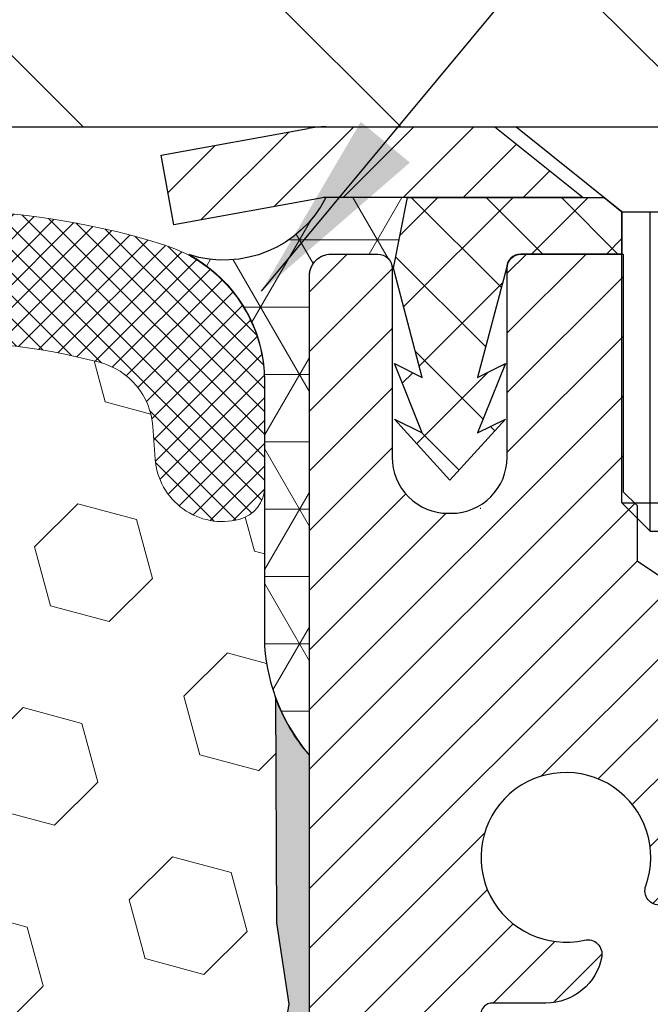
# Model space of a CAD drawing. Extents: x 997 to 3254, y -108 to 1977.
# Drawn here: x 1022 to 1023, y -86 to -85 of the extents above; entities that cross this region are included whole.
import ezdxf

# ---------------------------------------------------------------- set-up
doc = ezdxf.new("R2010")
doc.units = 0
doc.header["$LTSCALE"] = 5
doc.header["$MEASUREMENT"] = 0
doc.layers.get('DEFPOINTS').update_dxf_attribs({"linetype": 'CONTINUOUS'})
for name, color, linetype, lineweight in [('CAPPING STRIP - H', 251, 'CONTINUOUS', 20), ('CAPPING STRIP - L', 7, 'CONTINUOUS', 25), ('CORNER BEAD - H', 50, 'CONTINUOUS', 15), ('CORNER BEAD - L', 52, 'CONTINUOUS', 25), ('COVER PLATE - H', 251, 'CONTINUOUS', 13), ('COVER PLATE - L', 7, 'CONTINUOUS', 25), ('EPOXY ADHESIVE - H', 50, 'CONTINUOUS', 15), ('EPOXY ADHESIVE - L', 52, 'CONTINUOUS', 25), ('FOAM INSERT - H', 150, 'CONTINUOUS', 9), ('MIG RETAINER - H', 251, 'CONTINUOUS', 20), ('MIG RETAINER - L', 7, 'CONTINUOUS', 30), ('PVC SIDESHEET - H', 170, 'CONTINUOUS', 20), ('PVC SIDESHEET - L', 122, 'CONTINUOUS', 25), ('SCREW - L', 1, 'CONTINUOUS', 25), ('SILICONE BELLOWS - H', 20, 'CONTINUOUS', 13), ('SILICONE BELLOWS - L', 22, 'CONTINUOUS', 13), ('TEXT - 4', 241, 'CONTINUOUS', 25)]:
    doc.layers.add(name, color=color, linetype=linetype, lineweight=lineweight)
doc.layers.add('DIMS', color=50, linetype='CONTINUOUS')
doc.dimstyles.get("Standard").update_dxf_attribs({"dimtxt": 0.18, "dimasz": 0.18, "dimexe": 0.18, "dimexo": 0.0625, "dimgap": 0.09, "dimtad": 0, "dimtih": 1, "dimtoh": 1, "dimdec": 4, "dimzin": 0, "dimdsep": 46, "dimtxsty": 'Standard', "dimcen": 0.09, "dimadec": 0, "dimazin": 0, "dimtfac": 1, "dimtdec": 4, "dimtofl": 0, "dimtmove": 0, "dimatfit": 3, "dimfxl": 1, "dimtolj": 1, "dimtzin": 0, "dimarcsym": 0})

# ---------------------------------------------------------------- blocks, each defined once
blk = doc.blocks.new('*D875')
at = {"layer": 'DEFPOINTS', "color": 0, "transparency": 16777216}
for p in [(1031.242739748987, -81.14580578221037), (1007.242733068059, -81.65105960965676), (1031.242739748987, -84.9440696629218)]:
    blk.add_point(p, dxfattribs=at)
at = {"layer": 'DIMS', "color": 0, "lineweight": -2, "transparency": 16777216}
for p, q in [((1007.242733068059, -81.38105960965676), (1007.242733068059, -80.87580578221038)), ((1031.242739748987, -84.67406966292181), (1031.242739748987, -80.87580578221038)), ((1007.512733068059, -81.14580578221037), (1018.210572214626, -81.14580578221037)), ((1030.972739748987, -81.14580578221037), (1020.955572214626, -81.14580578221037))]:
    blk.add_line(p, q, dxfattribs=at)
at = {"layer": 'DIMS', "color": 0, "transparency": 16777216}
for points in [[(1007.512733068059, -81.10080578221037), (1007.512733068059, -81.19080578221038), (1007.242733068059, -81.14580578221037)], [(1030.972739748987, -81.10080578221037), (1030.972739748987, -81.19080578221038), (1031.242739748987, -81.14580578221037)]]:
    blk.add_solid(points, dxfattribs=at)
at = {"layer": 'DIMS', "color": 0, "transparency": 16777216, "insert": (1019.583072214626, -81.14580578221037), "char_height": 0.27, "attachment_point": 5}
blk.add_mtext('\\A1;24 IN\\P [609.6mm]', dxfattribs=at)

msp = doc.modelspace()

# ---------------------------------------------------------------- hatches: boundary and pattern name
at = {"layer": 'CAPPING STRIP - H'}
h = msp.add_hatch(dxfattribs=at)
h.set_pattern_fill('ANSI31', color=256, scale=0.47244, angle=90, style=0)
h.set_pattern_definition([(45.00000000000001, (25.99238575847329, 331.9665767473721), (0.04175819096297156, -0.04175819096297156), [])])
edge = h.paths.add_edge_path()
edge.add_line((1022.054225201942, -85.20527678640835), (1022.036618437902, -85.10843958418266))
edge.add_line((1022.036618437902, -85.10843958418266), (1022.240928477723, -85.0712923042145))
edge.add_arc((1022.265577947383, -85.20686438732585), 0.1377947244043846, 90.00000000099271, 100.30484647022479, ccw=False)
edge.add_line((1022.265577947381, -85.06906966292146), (1022.500425288292, -85.06906966292146))
edge.add_line((1022.500425288292, -85.06906966292146), (1022.62345629223, -85.1674944660717))
edge.add_line((1022.62345629223, -85.1674944660717), (1022.265577947381, -85.1674944660717))
edge.add_arc((1022.265577947383, -85.20686438733898), 0.03936992126728001, 90.00000000430171, 100.3048464714298)
edge.add_line((1022.258535241764, -85.16812950644143), (1022.054225201942, -85.20527678640835))
edge = h.paths.add_edge_path()
edge.add_arc((1023.287823713492, -85.20686438733182), 0.03936992126011774, 359.9999999998346, 449.9999999998345)
edge.add_line((1023.287823713492, -85.1674944660717), (1022.889203260734, -85.1674944660717))
edge.add_line((1022.889203260734, -85.1674944660717), (1023.012234264672, -85.06906966292146))
edge.add_line((1023.012234264672, -85.06906966292146), (1023.327193634752, -85.06906966292146))
edge.add_arc((1023.327193634752, -85.16749446607159), 0.09842480315012381, -6.622258297284134e-11, 89.99999999993378, ccw=False)
edge.add_line((1023.425618437902, -85.1674944660717), (1023.425618437902, -85.71867336371216))
edge.add_line((1023.425618437902, -85.71867336371216), (1023.327193634752, -85.71867336371216))
edge.add_line((1023.327193634752, -85.71867336371216), (1023.327193634752, -85.20686438733193))
at = {"layer": 'CORNER BEAD - H'}
h = msp.add_hatch(dxfattribs=at)
h.set_pattern_fill('NET3', color=256, scale=0.75, style=0)
h.set_pattern_definition([(0, (1010.862296046276, -93.10162332662944), (0, 0.09375), []), (59.99999999999999, (1010.862296046276, -93.10162332662944), (-0.08118988160479113, 0.04687500000000001), []), (120, (1010.862296046276, -93.10162332662944), (-0.08118988160479113, -0.04687499999999998), [])])
edge = h.paths.add_edge_path()
edge.add_line((1022.242739748987, -85.94406966292169), (1022.242741264963, -85.27623607274376))
edge.add_arc((1022.272741264963, -85.27623607274344), 0.02999999999963165, 89.99999999956577, 180.0000000005971, ccw=False)
edge.add_line((1022.272741264963, -85.24623607274381), (1022.337741264963, -85.2462360727431))
edge.add_arc((1022.337741264964, -85.26623607274306), 0.01999999999995339, -8.151346264639869e-11, 90.0000000013028, ccw=False)
edge.add_line((1022.357741264963, -85.26623607274308), (1022.359444102449, -85.2659200566163))
edge.add_line((1022.359444102449, -85.2659200566163), (1022.379127701403, -85.16749485977206))
edge.add_line((1022.379127701403, -85.16749485977206), (1022.265580979364, -85.1674944660717))
edge.add_arc((1022.123595268354, -85.0952940410667), 0.1592885542091406, 252.1847155596442, 333.0464421175637, ccw=False)
edge.add_arc((1021.980239748987, -85.42314540927508), 0.2000000000000427, -2.8478552849264815e-11, 61.76386424315649, ccw=False)
edge.add_line((1022.180239748987, -85.42314540927518), (1022.180239748987, -85.79232542681282))
edge.add_arc((1022.439508625009, -85.77428175526745), 0.2598959871883706, 183.9810485659175, 220.7902489381456)
at = {"layer": 'COVER PLATE - H'}
h = msp.add_hatch(dxfattribs=at)
h.set_pattern_fill('ANSI31', color=256, scale=2.5, angle=90, style=0)
h.set_pattern_definition([(135, (1013.056269686337, -94.31765161000985), (-0.2209708691207961, -0.2209708691207961), [])])
h.paths.add_polyline_path([(1018.680239748987, -84.69406966292175), (1018.680239748987, -85.06906966292158), (1031.242739748987, -85.0690696629218), (1031.242739748987, -84.9440696629218), (1029.824919294082, -84.69406966292175)])
at = {"layer": 'EPOXY ADHESIVE - H'}
h = msp.add_hatch(dxfattribs=at)
h.set_pattern_fill('AR-SAND', color=256, scale=0.03937007874015701, style=0)
h.set_pattern_definition([(37.50000000000001, (54.58164062500032, -138.3487734375001), (-0.002480053468882181, 0.07585920350445416), [0, -0.05984251968503865, 0, -0.06692913385826692, 0, -0.06397637795275514]), (7.499999999999999, (54.58164062500032, -138.3487734375001), (0.06967624823888606, 0.1111081128043191), [0, -0.03228346456692874, 0, -0.05393700787401511, 0, -0.02066929133858243]), (327.5, (54.53321542814992, -138.3487734375001), (0.1226040103051755, 0.0002227973833450738), [0, -0.0196850393700785, 0, -0.07086614173228262, 0, -0.09251968503936897]), (317.5, (54.53321542814992, -138.3487734375001), (0.118351441124892, 0.03455415609977319), [0, -0.009842519685039252, 0, -0.04645669291338526, 0, -0.05314960629921196])])
edge = h.paths.add_edge_path()
edge.add_line((1022.195501542953, -85.86376062463259), (1022.196819380043, -86.17743398764841))
edge.add_line((1022.196819380043, -86.17743398764841), (1022.213796480625, -86.29081712596471))
edge.add_line((1022.213796480625, -86.29081712596471), (1022.197092910127, -86.38976023138284))
edge.add_line((1022.197092910127, -86.38976023138284), (1022.190681364945, -86.6011400975768))
edge.add_line((1022.190681364945, -86.6011400975768), (1022.171450376466, -86.76127561933035))
edge.add_line((1022.171450376466, -86.76127561933035), (1022.190681364945, -86.82532938372341))
edge.add_line((1022.190681364945, -86.82532938372341), (1022.177861921648, -87.04311395989325))
edge.add_line((1022.177861921648, -87.04311395989325), (1022.171450376466, -87.1859064100714))
edge.add_line((1022.171450376466, -87.1859064100714), (1022.190681364945, -87.4293120476901))
edge.add_line((1022.190681364945, -87.4293120476901), (1022.177861921648, -87.63428720390775))
edge.add_line((1022.177861921648, -87.63428720390775), (1022.182729536371, -87.76319247723362))
edge.add_line((1022.182729536371, -87.76319247723362), (1022.169347246377, -87.82692462306503))
edge.add_line((1022.169347246377, -87.82692462306503), (1022.166437121238, -87.90686662809551))
edge.add_line((1022.166437121238, -87.90686662809551), (1022.169347246377, -87.9998886531985))
edge.add_line((1022.169347246377, -87.9998886531985), (1022.248009461631, -88.01284295638928))
edge.add_line((1022.248009461631, -88.01284295638928), (1022.29205284819, -88.02907184504127))
edge.add_line((1022.29205284819, -88.02907184504127), (1022.363147555963, -88.03915115462658))
edge.add_line((1022.363147555963, -88.03915115462658), (1022.434163916166, -88.03550125196651))
edge.add_line((1022.434163916166, -88.03550125196651), (1022.404843952953, -88.2031912959682))
edge.add_line((1022.404843952953, -88.2031912959682), (1022.40777951614, -88.46507811991324))
edge.add_line((1022.40777951614, -88.46507811991324), (1022.428299823474, -88.84130863333891))
edge.add_line((1022.428299823474, -88.84130863333891), (1022.41754553479, -89.07565488019969))
edge.add_line((1022.41754553479, -89.07565488019969), (1022.414615759792, -89.19238868693012))
edge.add_line((1022.414615759792, -89.19238868693012), (1022.414615759792, -89.29848129803187))
edge.add_line((1022.414615759792, -89.29848129803187), (1022.410703502949, -89.40496168043089))
edge.add_line((1022.410703502949, -89.40496168043089), (1022.421450723418, -89.56794680363416))
edge.add_line((1022.421450723418, -89.56794680363416), (1022.423383040536, -89.71559803840206))
edge.add_line((1022.423383040536, -89.71559803840206), (1022.416760962957, -89.8407950644405))
edge.add_line((1022.416760962957, -89.8407950644405), (1022.42703461304, -89.93392669462604))
edge.add_line((1022.42703461304, -89.93392669462604), (1022.42703461304, -89.97982076864037))
edge.add_line((1022.42703461304, -89.97982076864037), (1022.392015143226, -90.0690696629213))
edge.add_line((1022.392015143226, -90.0690696629213), (1022.480739748987, -90.06907005428044))
edge.add_line((1022.480739748987, -90.06907005428044), (1022.480741264966, -87.97823607274267))
edge.add_line((1022.480741264966, -87.97823607274267), (1022.243631278657, -87.97823607274273))
edge.add_line((1022.243631278657, -87.97823607274273), (1022.242739748987, -85.94406966292146))
edge.add_arc((1022.439508625011, -85.77428175526646), 0.2598959871899966, 200.138291680731, 220.790248938062, ccw=False)
at = {"layer": 'FOAM INSERT - H'}
h = msp.add_hatch(dxfattribs=at)
h.set_pattern_fill('HEX', color=256, scale=0.6785, angle=45, style=0)
h.set_pattern_definition([(45, (54.58164062500032, -184.5487734375001), (-0.1038736744048991, 0.1038736744048991), [0.0848125, -0.169625]), (165, (54.58164062500032, -184.5487734375001), (-0.03802040361662655, -0.1418940780215256), [0.0848125, -0.169625]), (105, (54.6416121188797, -184.4888019436207), (-0.1418940780215257, -0.03802040361662649), [0.0848125, -0.169625])])
edge = h.paths.add_edge_path()
edge.add_line((1022.177861921648, -87.63428720390775), (1022.190681364945, -87.4293120476901))
edge.add_line((1022.190681364945, -87.4293120476901), (1022.171450376466, -87.1859064100714))
edge.add_line((1022.171450376466, -87.1859064100714), (1022.177861921648, -87.04311395989323))
edge.add_line((1022.177861921648, -87.04311395989323), (1022.190681364945, -86.82532938372341))
edge.add_line((1022.190681364945, -86.82532938372341), (1022.171450376466, -86.76127561933035))
edge.add_line((1022.171450376466, -86.76127561933035), (1022.190681364945, -86.6011400975768))
edge.add_line((1022.190681364945, -86.6011400975768), (1022.197092910127, -86.38976023138284))
edge.add_line((1022.197092910127, -86.38976023138284), (1022.213796480625, -86.29081712596471))
edge.add_line((1022.213796480625, -86.29081712596471), (1022.196819380043, -86.17743398764841))
edge.add_line((1022.196819380043, -86.17743398764841), (1022.195501542953, -85.86376062463447))
edge.add_arc((1022.439508625009, -85.77428175526745), 0.2598959871884831, 183.9810485659158, 200.1382916810585, ccw=False)
edge.add_line((1022.180239748987, -85.79232542681282), (1022.180239748987, -85.57039467927598))
edge.add_arc((1022.133364748998, -85.57039467927595), 0.04687499998908606, 284.47751219597484, 359.99999999997397, ccw=False)
edge.add_arc((1022.121645998987, -85.52500815567907), 0.09375000000000548, 184.1951275989406, 284.4775121959753, ccw=False)
edge.add_line((1022.028147183198, -85.53186628559757), (1022.024808266865, -85.48634589929621))
edge.add_arc((1021.925076196694, -85.49366123787559), 0.09999999999567892, 4.195127598921664, 75.25528223929773)
edge.add_arc((1021.727147643723, -86.24572814304278), 0.8776762449258247, 75.25528223927054, 109.5939864082813)
edge.add_arc((1021.499887090411, -85.60729432983672), 0.1999999999999644, 109.593986408284, 163.7324454145974)
edge.add_arc((1021.217897643724, -85.52500815567909), 0.09374999999998061, 196.2675545854296, 343.73244541458706, ccw=False)
edge.add_arc((1020.935908197038, -85.6072943298368), 0.1999999999999818, 16.26755458542018, 70.40601359171805)
edge.add_arc((1020.708647643725, -86.24572814304253), 0.8776762449255288, 70.40601359171136, 109.593986408477)
edge.add_arc((1020.481387090411, -85.60729432983769), 0.200000000000153, 109.5939864084722, 163.7324454144098)
edge.add_arc((1020.199397643724, -85.52500815567922), 0.09374999999980813, 275.6623963904784, 343.73244541445223, ccw=False)
edge.add_arc((1020.217897643724, -85.52500815567913), 0.09374999999983255, 196.2675545856102, 264.337603609872, ccw=False)
edge.add_arc((1019.935908197038, -85.60729432983774), 0.200000000000163, 16.267554585598, 70.40601359152917)
edge.add_arc((1019.708647643723, -86.24572814304236), 0.8776762449253906, 70.40601359151121, 109.5939864082611)
edge.add_arc((1019.481387090411, -85.60729432983676), 0.2000000000000849, 109.5939864082717, 163.7324454145948)
edge.add_arc((1019.199397643724, -85.52500815567907), 0.09375000000009573, 269.9999999999305, 343.732445414594, ccw=False)
edge.add_arc((1019.199397643724, -85.5250081556791), 0.09375000000004974, 196.2675545855505, 270, ccw=False)
edge.add_arc((1018.917408197038, -85.60729432983749), 0.2000000000000001, 16.26755458555436, 70.40601359151212)
edge.add_arc((1018.690147643723, -86.24572814304283), 0.877676244925868, 70.40601359153018, 109.5939864082647)
edge.add_arc((1018.46288709041, -85.60729432983676), 0.2000000000000849, 109.5939864082717, 163.7324454145948)
edge.add_arc((1018.180897643724, -85.52500815567907), 0.09375000000009573, 269.9999999999305, 343.732445414594, ccw=False)
edge.add_arc((1018.180897643724, -85.52500815567917), 0.09374999999998579, 196.2675545854129, 269.9999999998611, ccw=False)
edge.add_arc((1017.898908197037, -85.60729432983689), 0.200000000000097, 16.26755458541692, 70.40601359169489)
edge.add_arc((1017.671647643725, -86.24572814304267), 0.8776762449257074, 70.40601359170763, 109.5939864084658)
edge.add_arc((1017.44438709041, -85.60729432983754), 0.2000000000000145, 109.5939864084518, 163.7324454144339)
edge.add_arc((1017.162397643724, -85.5250081556791), 0.09375000000005028, 196.2675545855588, 343.73244541444114, ccw=False)
edge.add_arc((1016.880408197038, -85.60729432983754), 0.200000000000012, 16.26755458556609, 70.40601359154824)
edge.add_arc((1016.653147643723, -86.24572814304241), 0.8776762449254236, 70.4060135915356, 109.593986408323)
edge.add_arc((1016.42588709041, -85.60729432983716), 0.2000000000002147, 109.5939864083276, 163.7324454145805)
edge.add_arc((1016.143897643724, -85.52500815567956), 0.09374999999950029, 196.2675545853657, 343.73244541460093, ccw=False)
edge.add_arc((1015.861908197038, -85.6072943298368), 0.1999999999999181, 16.26755458535765, 70.40601359167644)
edge.add_arc((1015.634647643725, -86.24572814304302), 0.8776762449260427, 70.40601359169179, 104.8469649712757)
edge.add_arc((1015.435377305278, -85.49401564870486), 0.09999999999572548, 104.8469649712786, 175.8048724007088)
edge.add_line((1015.335645235107, -85.48670031012483), (1015.332332314776, -85.53186628560631))
edge.add_arc((1015.238833498975, -85.52500815568652), 0.09375000001087815, 255.522487832364, 355.804872400754, ccw=False)
edge.add_arc((1015.227114748987, -85.57039467928915), 0.04687500000000292, 179.9999999999653, 255.5224878324413, ccw=False)
edge.add_line((1015.180239748987, -85.57039467928912), (1015.180239748987, -85.79232542681225))
edge.add_arc((1014.920970872965, -85.77428175526688), 0.2598959871883706, 319.20975106185443, 356.0189514340825, ccw=False)
edge.add_line((1015.117739748987, -85.94406966292112), (1015.117739748987, -86.63156966292146))
edge.add_arc((1015.117739748987, -86.81906966292146), 0.1875, 90, 180)
edge.add_line((1014.930239748987, -86.81906966292146), (1014.930239748987, -87.13156966292146))
edge.add_arc((1015.117739748987, -87.13156966292146), 0.1875, 180, 270)
edge.add_line((1015.117739748987, -87.31906966292146), (1015.117739748987, -87.81906966292146))
edge.add_arc((1015.117739748987, -88.00656966292146), 0.1875, 90, 180)
edge.add_line((1014.930239748987, -88.00656966292146), (1014.930239748987, -88.31906966292146))
edge.add_arc((1015.117739748987, -88.31906966292146), 0.1875, 180, 270)
edge.add_line((1015.117739748987, -88.50656966292146), (1015.117739748987, -90.06906966292152))
edge.add_line((1015.117739748987, -90.06906966292152), (1022.392015143226, -90.0690696629213))
edge.add_line((1022.392015143226, -90.0690696629213), (1022.42703461304, -89.97982076864037))
edge.add_line((1022.42703461304, -89.97982076864037), (1022.42703461304, -89.93392669462604))
edge.add_line((1022.42703461304, -89.93392669462604), (1022.416760962957, -89.8407950644405))
edge.add_line((1022.416760962957, -89.8407950644405), (1022.423383040536, -89.71559803840206))
edge.add_line((1022.423383040536, -89.71559803840206), (1022.421450723418, -89.56794680363413))
edge.add_line((1022.421450723418, -89.56794680363413), (1022.410703502949, -89.40496168043089))
edge.add_line((1022.410703502949, -89.40496168043089), (1022.414615759792, -89.29848129803186))
edge.add_line((1022.414615759792, -89.29848129803186), (1022.414615759792, -89.1923886869301))
edge.add_line((1022.414615759792, -89.1923886869301), (1022.41754553479, -89.0756548801996))
edge.add_line((1022.41754553479, -89.0756548801996), (1022.428299823474, -88.84130863333891))
edge.add_line((1022.428299823474, -88.84130863333891), (1022.40777951614, -88.46507811991324))
edge.add_line((1022.40777951614, -88.46507811991324), (1022.404843952953, -88.2031912959682))
edge.add_line((1022.404843952953, -88.2031912959682), (1022.434163916166, -88.03550125196651))
edge.add_line((1022.434163916166, -88.03550125196651), (1022.363147555963, -88.03915115462658))
edge.add_line((1022.363147555963, -88.03915115462658), (1022.29205284819, -88.02907184504127))
edge.add_line((1022.29205284819, -88.02907184504127), (1022.248009461631, -88.01284295638928))
edge.add_line((1022.248009461631, -88.01284295638928), (1022.169347246377, -87.9998886531985))
edge.add_line((1022.169347246377, -87.9998886531985), (1022.166437121238, -87.90686662809551))
edge.add_line((1022.166437121238, -87.90686662809551), (1022.169347246377, -87.82692462306503))
edge.add_line((1022.169347246377, -87.82692462306503), (1022.182729536371, -87.76319247723362))
edge.add_line((1022.182729536371, -87.76319247723362), (1022.177861921648, -87.63428720390775))
at = {"layer": 'MIG RETAINER - H'}
h = msp.add_hatch(dxfattribs=at)
h.set_pattern_fill('ANSI31', color=256, scale=0.47, style=0)
h.set_pattern_definition([(45, (73.81945590604136, -523.3305926948543), (-0.04154252339470966, 0.04154252339470967), [])])
h.paths.add_polyline_path([(1022.24273823301, -87.97823446617403), (1022.242738233009, -87.2771175590398), (1022.317034567291, -87.21253274097958), (1022.480738233009, -87.21253274097958), (1022.480738233009, -87.97823446617397)])
edge = h.paths.add_edge_path()
edge.add_arc((1023.022738233007, -85.52923446617174), 0.07800000000003138, 270.000000000501, 360.0000000000418)
edge.add_line((1023.100738233007, -85.52923446617169), (1023.100738233007, -85.26623446617461))
edge.add_arc((1023.120738233007, -85.26623446617438), 0.02000000000020918, 90.00000000195422, 180.0000000006514, ccw=False)
edge.add_line((1023.120738233006, -85.24623446617423), (1023.207738233006, -85.24623446617235))
edge.add_arc((1023.207738233007, -85.27623446617238), 0.03000000000002956, 2.1719870346714742e-10, 90.0000000013028, ccw=False)
edge.add_line((1023.237738233007, -85.27623446617227), (1023.237738233008, -85.81123446617934))
edge.add_arc((1023.080738233008, -85.81123446617951), 0.1569999999999254, -90.00000000033191, 6.230038707144558e-11, ccw=False)
edge.add_line((1023.080738233007, -85.9682344661795), (1022.914477918049, -85.96823446617864))
edge.add_arc((1022.91447791806, -86.04697415121015), 0.07873968503150763, 90.00000000777618, 177.4144840053407)
edge.add_arc((1022.720935458994, -86.03823446617471), 0.114999999999426, 275.2124696741832, 357.41448399788595, ccw=False)
edge.add_arc((1022.729566144319, -86.13284160792799), 0.02000000000000517, 160.3257550186187, 275.2124696744299, ccw=False)
edge.add_arc((1022.599519177888, -86.08634399373975), 0.1181095275611714, 340.3257550185371, 642.6342225154141)
edge.add_arc((1022.629727338048, -86.221109377511), 0.02000000000040289, -10.621520467928804, 102.63422251394002, ccw=False)
edge.add_arc((1022.571738233008, -86.21023446617298), 0.07899999999997757, 270.0000000008245, 349.3784795304081, ccw=False)
edge.add_line((1022.571738233009, -86.28923446617299), (1022.497738233008, -86.28923446617412))
edge.add_arc((1022.497738233008, -86.30623446617412), 0.01699999999999591, 90.00000000076633, 180)
edge.add_line((1022.480738233008, -86.30623446617412), (1022.480738233009, -86.89993619136882))
edge.add_line((1022.480738233009, -86.89993619136882), (1022.317034567291, -86.89993619136882))
edge.add_line((1022.317034567291, -86.89993619136882), (1022.242738233009, -86.83535137330855))
edge.add_line((1022.242738233009, -86.83535137330855), (1022.242738233007, -85.27623446617505))
edge.add_arc((1022.272738233007, -85.27623446617494), 0.02999999999985903, 90.00000000043423, 180.0000000002171, ccw=False)
edge.add_line((1022.272738233007, -85.24623446617503), (1022.337738233007, -85.2462344661744))
edge.add_arc((1022.337738233007, -85.26623446617438), 0.01999999999998181, 0, 90.00000000065143, ccw=False)
edge.add_line((1022.357738233007, -85.26623446617438), (1022.357738233007, -85.52923446617584))
edge.add_arc((1022.435738233007, -85.52923446617572), 0.07799999999997453, 180.0000000000835, 270.0000000004176)
edge.add_line((1022.435738233008, -85.6072344661757), (1022.439738233008, -85.6072344661757))
edge.add_arc((1022.439738233007, -85.52923446617584), 0.07799999999986085, 270.000000000334, 360.0000000001671)
edge.add_line((1022.517738233007, -85.52923446617561), (1022.517738233007, -85.26623446617495))
edge.add_arc((1022.537738233007, -85.26623446617495), 0.01999999999998181, 90.00000000032571, 180, ccw=False)
edge.add_line((1022.537738233007, -85.24623446617497), (1022.679184881063, -85.246234466174))
edge.add_line((1022.679184881063, -85.246234466174), (1022.679184881063, -85.57712967239124))
edge.add_line((1022.679184881063, -85.57712967239124), (1022.698470443461, -85.5964602792931))
edge.add_line((1022.698470443461, -85.5964602792931), (1022.698470443461, -85.67360252887838))
edge.add_line((1022.698470443461, -85.67360252887838), (1022.756327130649, -85.71217365367133))
edge.add_line((1022.756327130649, -85.71217365367133), (1022.814183817838, -85.67360252887838))
edge.add_line((1022.814183817838, -85.67360252887838), (1022.814183817838, -85.5964602792931))
edge.add_line((1022.814183817838, -85.5964602792931), (1022.833469380235, -85.57717471689708))
edge.add_line((1022.833469380235, -85.57717471689708), (1022.833469380235, -85.246234466174))
edge.add_line((1022.833469380235, -85.246234466174), (1022.920738233007, -85.24623446617383))
edge.add_arc((1022.920738233007, -85.26623446617381), 0.01999999999998181, 0, 90, ccw=False)
edge.add_line((1022.940738233007, -85.26623446617381), (1022.940738233007, -85.52923446617191))
edge.add_arc((1023.018738233007, -85.52923446617169), 0.07800000000008822, 180.000000000167, 270.000000000334)
edge.add_line((1023.018738233008, -85.60723446617178), (1023.022738233008, -85.60723446617178))
at = {"layer": 'PVC SIDESHEET - H'}
h = msp.add_hatch(dxfattribs=at)
h.set_pattern_fill('ANSI37', color=256, scale=0.59055, style=0)
h.set_pattern_definition([(135, (3968.913087765041, -572.2431982545079), (0.05219773870371444, 0.05219773870371446), []), (45.00000000000001, (3968.913087765041, -572.2431982545079), (0.05219773870371445, -0.05219773870371446), [])])
edge = h.paths.add_edge_path()
edge.add_line((1022.359441188568, -85.26591946606464), (1022.379124748154, -85.16749446607207))
edge.add_line((1022.379124748154, -85.16749446607207), (1022.652977669735, -85.1674944660717))
edge.add_line((1022.652977669735, -85.1674944660717), (1022.677583870523, -85.18717942670193))
edge.add_line((1022.677583870523, -85.18717942670193), (1022.677583870523, -85.2462344660635))
edge.add_line((1022.677583870523, -85.2462344660635), (1022.536606188567, -85.24623446606384))
edge.add_arc((1022.536606188568, -85.26591946606393), 0.01968500000009499, 450.0000000011581, 539.9999999998345)
edge.add_line((1022.516921188568, -85.26591946606388), (1022.476752467646, -85.41811563187767))
edge.add_line((1022.476752467646, -85.41811563187767), (1022.515323746723, -85.39882999233933))
edge.add_line((1022.515323746723, -85.39882999233933), (1022.476752467646, -85.49525819003398))
edge.add_line((1022.476752467646, -85.49525819003398), (1022.515323746723, -85.47597255049467))
edge.add_line((1022.515323746723, -85.47597255049467), (1022.438181188568, -85.56119446606405))
edge.add_line((1022.438181188568, -85.56119446606405), (1022.361038630413, -85.47597255049493))
edge.add_line((1022.361038630413, -85.47597255049493), (1022.39960990949, -85.49525819003378))
edge.add_line((1022.39960990949, -85.49525819003378), (1022.361038630413, -85.39882999233953))
edge.add_line((1022.361038630413, -85.39882999233953), (1022.39960990949, -85.41811563187815))
edge.add_line((1022.399609909491, -85.41811563187815), (1022.359441188568, -85.26591946606464))
at = {"layer": 'SILICONE BELLOWS - H'}
h = msp.add_hatch(dxfattribs=at)
h.set_pattern_fill('ANSI37', color=256, scale=0.18, style=0)
h.set_pattern_definition([(45, (1010.031381744156, -94.31765161000996), (-0.01590990257669732, 0.01590990257669732), []), (135, (1010.031381744156, -94.31765161000996), (-0.01590990257669732, -0.01590990257669732), [])])
h.paths.add_polyline_path([(1017.290827281389, -85.2573713163126, 0.3133115811685251), (1017.163880182965, -85.4470545019889), (1017.162397643724, -85.5250081556791), (1017.160915104482, -85.44007353940984, 0.3037541799728131), (1017.033968006053, -85.25737131630447, 0.1890829106231271), (1016.272327281386, -85.2573713163176, 0.3133115811643861), (1016.145380182965, -85.4470545019926), (1016.143897643724, -85.5250081556791), (1016.142415104482, -85.4400735394145, 0.303754179969799), (1016.015468006056, -85.25737131630964, 0.1717373927034908), (1015.31988363846, -85.23399311277174, 0.3270214562305584), (1015.180239748987, -85.42466859604647), (1015.180239748987, -85.57039467928914, 0.3419987132090078), (1015.215395999002, -85.61578120288127, 0.4678085753406949), (1015.332332314776, -85.5318662856063), (1015.335645235107, -85.48670031012486, -0.3199000529214074), (1015.409753488203, -85.39735428104623, -0.1514185568890299), (1015.928978735518, -85.41887579872085, -0.2407178146189815), (1016.053901011803, -85.5512697006233, 0.7498997864186516), (1016.233894275645, -85.55126970062335, -0.2407178146187622), (1016.358816551929, -85.4188757987209, -0.1726759490286162), (1016.947478735519, -85.41887579872164, -0.2407178146174049), (1017.072401011803, -85.5512697006233, 0.7498997864162887), (1017.252394275645, -85.5512697006233, -0.240717814617383), (1017.377316551929, -85.41887579872164, -0.1726759490284843), (1017.965978735518, -85.41887579872073, -0.2407178146188663), (1018.090901011803, -85.55126970062312, 0.3332977005037401), (1018.180897643724, -85.61875815567916, 0.3332977005050123), (1018.270894275645, -85.55126970062301, -0.240717814619069), (1018.39581655193, -85.41887579872056, -0.1726759490283797), (1018.984478735519, -85.41887579872164, -0.240717814617366), (1019.109401011803, -85.5512697006233, 0.3332977005037787), (1019.199397643724, -85.61875815567916, 0.3332977005050069), (1019.289394275645, -85.55126970062301, -0.2407178146190678), (1019.41431655193, -85.41887579872056, -0.1726759490284488), (1020.002978735519, -85.4188757987217, -0.2407178146171274), (1020.127901011803, -85.55126970062335, 0.3060649283938067), (1020.208647643724, -85.61830070629267, 0.3060649283919015), (1020.289394275645, -85.5512697006233, -0.2407178146172637), (1020.414316551929, -85.41887579872164, -0.1726759490285189), (1021.002978735518, -85.41887579872073, -0.2407178146187856), (1021.127901011803, -85.55126970062307, 0.7498997864181624), (1021.307894275645, -85.55126970062301, -0.2407178146189209), (1021.43281655193, -85.41887579872068, -0.1509622212112966), (1021.95052747597, -85.39695429716116, -0.3203919167319011), (1022.024808266865, -85.4863458992962), (1022.028147183198, -85.5318662855976, 0.4678085754936698), (1022.145083499003, -85.61578120285171, 0.3419987130700824), (1022.180239748987, -85.57039467927606), (1022.180239748987, -85.42425328252622, 0.2751102896786551), (1022.075584049774, -85.2484424059925, 0.0480364786867442), (1022.040283699646, -85.23347926964877, 0.1713161783670299), (1021.346327281392, -85.25737131630964, 0.3133115811710714), (1021.219380182966, -85.44705450198941), (1021.217897643724, -85.5250081556791), (1021.216415104483, -85.44007353941387, 0.303754179968855), (1021.089468006056, -85.2573713163097, 0.1890829106231556), (1020.327827281389, -85.25737131631249, 0.2333207624225675), (1020.208647643725, -85.3882615695106, 0.2333207624344004), (1020.089468006053, -85.25737131630453, 0.1890829106232126), (1019.327827281386, -85.25737131631772, 0.3133115811648218), (1019.200880182965, -85.44705450199311), (1019.199397643724, -85.5250081556791), (1019.197915104482, -85.44007353940984, 0.3037541799727979), (1019.070968006053, -85.25737131630447, 0.1890829106231964), (1018.309327281386, -85.25737131631772, 0.3133115811643246), (1018.182380182965, -85.44705450199277), (1018.180897643724, -85.5250081556791), (1018.179415104482, -85.4400735394145, 0.3037541799695493), (1018.052468006056, -85.25737131630976, 0.1890829106232446)])

# ---------------------------------------------------------------- linework, layer by layer
at = {"layer": 'CAPPING STRIP - L'}
for p, q in [((1022.265577947381, -85.06906966292146), (1022.500425288292, -85.06906966292146)), ((1022.265579463369, -85.06906966292146), (1022.500426804281, -85.06906966292146)), ((1022.500425288292, -85.06906966292146), (1022.62345629223, -85.1674944660717)), ((1022.036618437902, -85.10843958418204), (1022.240928477723, -85.0712923042145)), ((1022.054225201942, -85.20527678640835), (1022.036618437902, -85.10843958418204)), ((1022.258535241764, -85.16812950644143), (1022.054225201942, -85.20527678640835)), ((1022.62345629223, -85.1674944660717), (1022.265577947381, -85.1674944660717))]:
    msp.add_line(p, q, dxfattribs=at)
for centre, radius, start, end in [((1022.265577947383, -85.20686438733222), 0.13779472441075, 90.00000000123109, 100.304846469981), ((1022.265577947383, -85.20686438733279), 0.03936992126108407, 90.00000000347184, 100.304846472232)]:
    msp.add_arc(centre, radius, start, end, dxfattribs=at)
at = {"layer": 'CORNER BEAD - L'}
msp.add_lwpolyline([(1022.242739748987, -85.94406966292169), (1022.242741264963, -85.27623607274376, -0.4142135623783672), (1022.272741264963, -85.24623607274381), (1022.337741264963, -85.2462360727431, -0.4142135623789222), (1022.357741264963, -85.26623607274308), (1022.359444102449, -85.2659200566163), (1022.379127701403, -85.16749485977206), (1022.265580979364, -85.1674944660717, -0.3682341834527227), (1022.074861048647, -85.24694436032664, -0.2762152819576191), (1022.180239748987, -85.42314540927518), (1022.180239748987, -85.79232542681282, 0.1620058556709634)], format="xyb", close=True, dxfattribs=at)
at = {"layer": 'COVER PLATE - L'}
msp.add_line((1008.117739748989, -85.0690696629218), (1031.242739748987, -85.0690696629218), dxfattribs=at)
at = {"layer": 'EPOXY ADHESIVE - L'}
msp.add_lwpolyline([(1022.243631278657, -87.97823607274273), (1022.242739748987, -85.94406966292146, -0.09035585911808025), (1022.195501542953, -85.86376062463259), (1022.196819380043, -86.17743398764841), (1022.213796480625, -86.29081712596471), (1022.197092910127, -86.38976023138284)], format="xyb", dxfattribs=at)
at = {"layer": 'MIG RETAINER - L'}
msp.add_line((1022.481131931419, -85.60056304882148), (1022.48034453457, -85.60056304882052), dxfattribs=at)
for points in [[(1022.242738233009, -86.83535137330855), (1022.242738233007, -85.27623446617505, -0.4142135623706347), (1022.272738233007, -85.24623446617503), (1022.337738233007, -85.2462344661744, -0.4142135623754759), (1022.357738233007, -85.26623446617438), (1022.357738233007, -85.52923446617584, 0.4142135623747433), (1022.435738233008, -85.6072344661757), (1022.439738233008, -85.6072344661757, 0.4142135623714135), (1022.517738233007, -85.52923446617561), (1022.517738233007, -85.26623446617495, -0.4142135623714468), (1022.537738233007, -85.24623446617497), (1022.679184881063, -85.246234466174), (1022.679184881063, -85.57712967239124), (1022.698470443461, -85.5964602792931), (1022.698470443461, -85.67360252887838), (1022.756327130649, -85.71217365367133)], [(1022.731383130704, -86.15275890092877, -0.5479758845004098), (1022.710733704772, -86.12610816744646, 3.888295204768812), (1022.625352815784, -86.20159365167311, -0.5387583055402678), (1022.649384661791, -86.22479578813338, -0.3609021040651776), (1022.571738233009, -86.28923446617299), (1022.497738233008, -86.28923446617412, 0.414213562369066), (1022.480738233008, -86.30623446617412)]]:
    msp.add_lwpolyline(points, format="xyb", dxfattribs=at)
at = {"layer": 'PVC SIDESHEET - L'}
msp.add_lwpolyline([(1022.677583870523, -85.18717942670193), (1022.677583870523, -85.24623446606356), (1022.536606188567, -85.24623446606384, 0.414213562373518), (1022.516921188567, -85.26591946606388), (1022.476752467645, -85.41811563187801), (1022.515323746723, -85.39882999233905), (1022.476752467645, -85.49525819003352), (1022.515323746723, -85.47597255049456), (1022.438181188568, -85.56119446606411), (1022.361038630412, -85.47597255049499), (1022.39960990949, -85.49525819003372), (1022.361038630412, -85.39882999233947), (1022.39960990949, -85.41811563187821), (1022.359441188567, -85.2659194660643), (1022.379124748153, -85.16749446607207), (1022.652977669735, -85.16749446607147)], format="xyb", close=True, dxfattribs=at)
at = {"layer": 'SCREW - L'}
for p, q in [((1022.529946665798, -85.06906966292146), (1022.982700760287, -85.06906966292146)), ((1022.677583870523, -85.18717942670193), (1022.529946665798, -85.06906966292146)), ((1022.677583870523, -85.5927848916426), (1022.677583870523, -85.18717942670193)), ((1022.677583870523, -85.18717942670193), (1022.835063555563, -85.18717942670193)), ((1022.716953791783, -85.63215481290308), (1022.716953791783, -85.18717942670193)), ((1022.677583870523, -85.59278489164257), (1022.835063555563, -85.59278489164257)), ((1022.716953791782, -85.63215481290308), (1022.677583870523, -85.59278489164257)), ((1022.716953791782, -85.63215481290308), (1022.795693634302, -85.63215481290308))]:
    msp.add_line(p, q, dxfattribs=at)
at = {"layer": 'SILICONE BELLOWS - L'}
msp.add_lwpolyline([(1021.43281655193, -85.41887579872062, -0.1509622212093108), (1021.950527475963, -85.39695429715945, -0.3203919167337058), (1022.024808266864, -85.48634589929017), (1022.028147183198, -85.5318662855976, 0.4678085754018813), (1022.145083498976, -85.61578120285876, 0.3419987131547466), (1022.180239748987, -85.57039467929005), (1022.180239748987, -85.42425328252611, 0.3274744511643054), (1022.040283699644, -85.2334792696482, 0.1713161783682219), (1021.346327281386, -85.25737131631215, 0.3037541799657265)], format="xyb", dxfattribs=at)

# ---------------------------------------------------------------- dimensions: what is measured, and where the dimension line sits
at = {"layer": 'DIMS'}
dim = msp.add_linear_dim(base=(1031.242739748987, -81.14580578221037), p1=(1007.242733068059, -81.65105960965676), p2=(1031.242739748987, -84.9440696629218), text='<>\\P[]', dimstyle='Standard', override={"dimtxt": 0.27, "dimasz": 0.27, "dimexe": 0.27, "dimexo": 0.27, "dimgap": 0.27, "dimlunit": 5, "dimpost": ' IN', "dimfrac": 2}, dxfattribs=at)
dim.commit()
dim.dimension.update_dxf_attribs({"geometry": '*D875', "text_midpoint": (1019.583072214626, -81.14580578221037), "dimtype": 160})

# ---------------------------------------------------------------- leaders
at = {"layer": 'TEXT - 4'}
for points in [[(1019.978849661944, -84.94920734044555), (1027.413491214842, -75.9144077735609), (1027.815033744293, -75.9144077735609)], [(1022.175764609059, -85.29808260445432), (1028.623283561584, -77.53829040519204), (1029.003889136376, -77.53829040519204)]]:
    msp.add_leader(points, dimstyle='Standard', override={"dimasz": 0.27}, dxfattribs=at)

doc.saveas('drawing.dxf')
